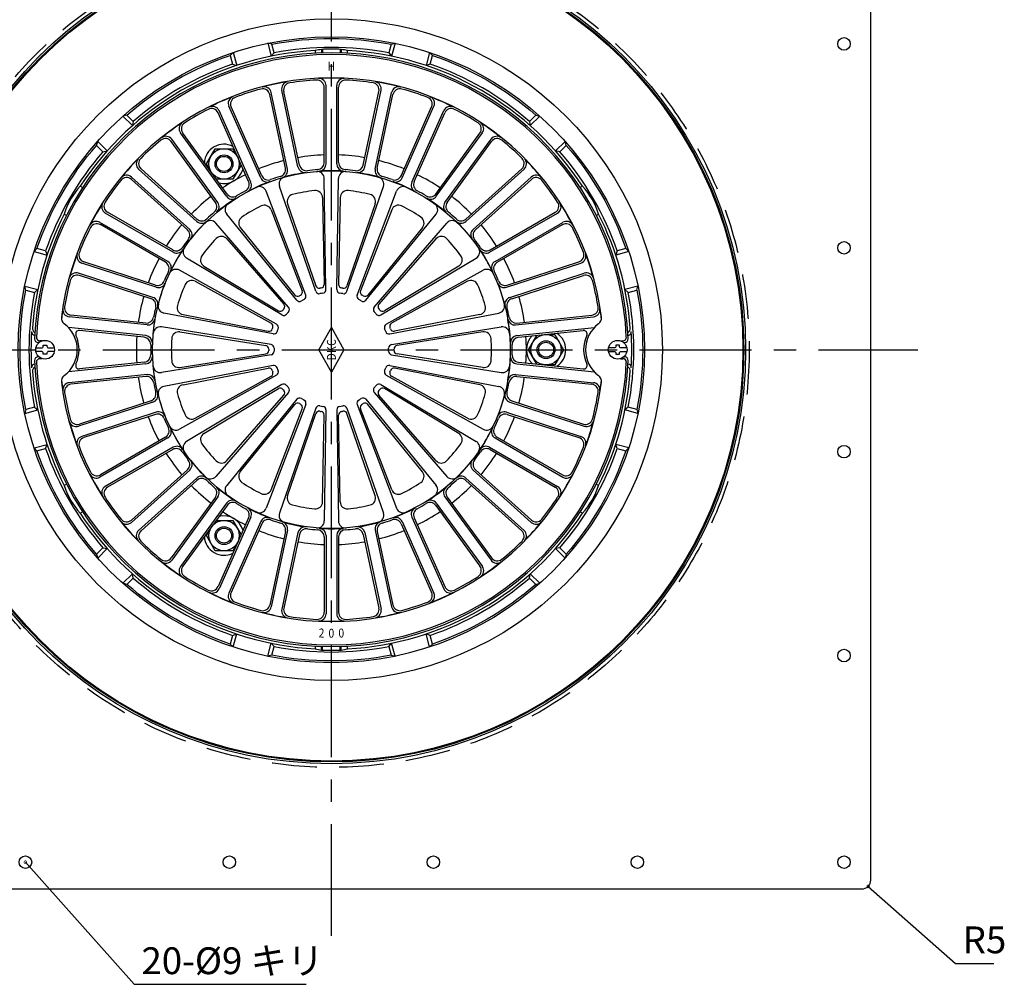
# Model space of a CAD drawing. Extents: x 0 to 2760, y 0 to 1910.
# Drawn here: x 756 to 1306, y 825 to 1365 of the extents above; entities that cross this region are included whole.
import ezdxf
from ezdxf.enums import TextEntityAlignment as Align

# ---------------------------------------------------------------- set-up
doc = ezdxf.new("R2010")
doc.units = 0
doc.header["$LTSCALE"] = 50
doc.linetypes.add('CENTER', pattern=[2, 1.25, -0.25, 0.25, -0.25])
doc.linetypes.add('DASHED', pattern=[0.75, 0.5, -0.25])
doc.layers.get('0').update_dxf_attribs({"linetype": 'CONTINUOUS', "plot": 0})
for name, color, linetype in [('KANAMONO', 4, 'CONTINUOUS'), ('L-1', 7, 'CONTINUOUS'), ('L-2', 7, 'CONTINUOUS'), ('L-3', 7, 'CONTINUOUS'), ('L-5', 2, 'CENTER'), ('SUNPO', 7, 'CONTINUOUS')]:
    doc.layers.add(name, color=color, linetype=linetype)
doc.layers.add('L-1a', color=3, linetype='CONTINUOUS', lineweight=25)
doc.layers.add('L-1b', color=150, linetype='CONTINUOUS', lineweight=25)
doc.styles.add('MSゴシック', font='txt')
doc.styles.add('SIMPLEX', font='simplex', dxfattribs={"width": 0.8, "height": 15, "bigfont": 'bigfont'})
doc.dimstyles.new('TEN', dxfattribs={"dimtxt": 3, "dimasz": 3, "dimexe": 1, "dimexo": 2, "dimgap": 1, "dimtad": 1, "dimdec": 1, "dimdsep": 46, "dimtxsty": 'SIMPLEX', "dimblk": 'DOTSMALL', "dimcen": 0, "dimclrd": 256, "dimclre": 256, "dimclrt": 256, "dimadec": 1, "dimazin": 2, "dimtfac": 1, "dimtdec": 1, "dimtix": 1, "dimtmove": 2, "dimatfit": 0, "dimldrblk": 'DOTSMALL', "dimfxl": 0, "dimtvp": 1, "dimtolj": 1, "dimtzin": 0, "dimlwd": -1, "dimlwe": -1, "dimarcsym": 0})

# ---------------------------------------------------------------- blocks, each defined once
blk = doc.blocks.new('_DOTSMALL')
at = {"color": 0, "linetype": 'ByBlock', "const_width": 0.5}
blk.add_lwpolyline([(-0.0625, 0, 1), (0.0625, 0, 1)], format="xyb", close=True, dxfattribs=at)
blk = doc.blocks.new('DSﾄﾞﾚﾝ\u3000たて200')
at = {"layer": 'L-1'}
blk.add_lwpolyline([(301.5, -296.5), (301.5, 296.5, 0.414214), (296.5, 301.5), (-296.5, 301.5, 0.414214), (-301.5, 296.5), (-301.5, -296.5, 0.414214), (-296.5, -301.5), (296.5, -301.5, 0.414214)], format="xyb", close=True, dxfattribs=at)
at = {"layer": 'L-1', "linetype": 'DASHED'}
blk.add_circle((0, 0), 233.5, dxfattribs=at)
at = {"layer": 'L-1'}
for centre, radius in [((0, 0), 231.5), ((286.5, 171), 3.5), ((286.5, 57), 3.5), ((286.5, -57), 3.5), ((286.5, -171), 3.5), ((-171, -286.5), 3.5), ((-57, -286.5), 3.5), ((57, -286.5), 3.5), ((171, -286.5), 3.5), ((286.5, -286.5), 3.5)]:
    blk.add_circle(centre, radius, dxfattribs=at)
at = {"layer": 'L-1a'}
for p, q in [((-24.53, 100.97), (-33.64, 143.81)), ((-18.66, 102.22), (-27.77, 145.06)), ((-17.85, 103.24), (-26.61, 144.41)), ((-4, 104.69), (-4, 146.78)), ((-3, 103.87), (-3, 147.66)), ((3, 103.87), (3, 147.66)), ((4, 104.69), (4, 146.78)), ((17.85, 103.24), (26.61, 144.41)), ((18.66, 102.22), (27.77, 145.06)), ((24.53, 100.97), (33.64, 143.81)), ((-25.68, 101.58), (-34.43, 142.74)), ((25.68, 101.58), (34.43, 142.74)), ((-46.24, 94.02), (-63.36, 132.47)), ((-44.99, 93.67), (-62.8, 133.68)), ((-39.51, 96.11), (-57.32, 136.12)), ((-38.93, 97.27), (-56.05, 135.72)), ((38.93, 97.27), (56.05, 135.72)), ((39.51, 96.11), (57.32, 136.12)), ((44.99, 93.67), (62.8, 133.68)), ((46.24, 94.02), (63.36, 132.47)), ((-58.62, 85.79), (-84.37, 121.22)), ((-58.3, 87.05), (-83.04, 121.1)), ((58.3, 87.05), (83.04, 121.1)), ((58.62, 85.79), (84.37, 121.22)), ((-64.77, 82.35), (-89.51, 116.4)), ((-63.48, 82.27), (-89.22, 117.7)), ((63.48, 82.27), (89.22, 117.7)), ((64.77, 82.35), (89.51, 116.4)), ((-75.18, 71.73), (-107.73, 101.04)), ((-75.13, 73.03), (-106.4, 101.19)), ((75.13, 73.03), (106.4, 101.19)), ((75.18, 71.73), (107.73, 101.04)), ((-80.48, 67.08), (-111.76, 95.24)), ((-79.2, 67.27), (-111.74, 96.58)), ((-3.03, 33.66), (-3.94, 95.73)), ((3.03, 33.66), (3.94, 95.73)), ((79.2, 67.27), (111.74, 96.58)), ((80.48, 67.08), (111.76, 95.24)), ((-14.35, 30.59), (-36.44, 88.61)), ((-8.67, 32.66), (-29.04, 91.3)), ((8.67, 32.66), (29.04, 91.3)), ((14.35, 30.59), (36.44, 88.61)), ((-4.92, 85.06), (-4.03, 36.54)), ((4.92, 85.06), (4.03, 36.54)), ((-33.72, 78.25), (-16.29, 32.96)), ((-24.47, 81.62), (-8.71, 35.72)), ((24.47, 81.62), (8.71, 35.72)), ((33.72, 78.25), (16.29, 32.96)), ((-88.45, 54.53), (-126.38, 76.43)), ((-88.67, 55.81), (-125.12, 76.86)), ((-19.32, 27.73), (-58.52, 75.87)), ((19.32, 27.73), (58.52, 75.87)), ((88.45, 54.53), (126.38, 76.43)), ((88.67, 55.81), (125.12, 76.86)), ((-91.45, 49.34), (-129.38, 71.23)), ((-92.67, 48.88), (-129.12, 69.93)), ((-23.95, 23.84), (-64.55, 70.8)), ((-50.91, 68.33), (-20.4, 30.58)), ((50.91, 68.33), (20.4, 30.58)), ((23.95, 23.84), (64.55, 70.8)), ((91.45, 49.34), (129.38, 71.23)), ((92.67, 48.88), (129.12, 69.93)), ((-58.45, 62), (-26.58, 25.4)), ((58.45, 62), (26.58, 25.4)), ((-27.63, 19.45), (-80.94, 51.28)), ((27.63, 19.45), (80.94, 51.28)), ((-97.86, 34.95), (-139.51, 48.48)), ((-98.33, 36.16), (-138.36, 49.16)), ((-30.66, 14.21), (-84.87, 44.45)), ((-71.21, 46.79), (-29.63, 21.76)), ((71.21, 46.79), (29.63, 21.76)), ((30.66, 14.21), (84.87, 44.45)), ((97.86, 34.95), (139.51, 48.48)), ((98.33, 36.16), (138.36, 49.16)), ((-99.71, 29.24), (-141.36, 42.78)), ((-100.81, 28.55), (-140.83, 41.55)), ((99.71, 29.24), (141.36, 42.78)), ((100.81, 28.55), (140.83, 41.55)), ((-76.13, 38.27), (-33.66, 14.78)), ((76.13, 38.27), (33.66, 14.78)), ((-102.98, 13.84), (-146.54, 18.42)), ((-103.7, 14.92), (-145.56, 19.32)), ((-32.62, 8.82), (-93.59, 20.5)), ((-82.92, 19.62), (-35.29, 10.32)), ((32.62, 8.82), (93.59, 20.5)), ((82.92, 19.62), (35.29, 10.32)), ((102.98, 13.84), (146.54, 18.42)), ((103.7, 14.92), (145.56, 19.32)), ((-103.61, 7.87), (-146.98, 12.43)), ((-33.67, 2.86), (-94.96, 12.74)), ((33.67, 2.86), (94.96, 12.74)), ((103.61, 7.87), (146.98, 12.43)), ((-104.54, 6.97), (-140.71, 10.77)), ((-84.63, 9.92), (-36.69, 2.37)), ((84.63, 9.92), (36.69, 2.37)), ((104.54, 6.97), (140.71, 10.77)), ((-163.4, 4), (-163.89, 4)), ((-161.6, 5), (-162.85, 5)), ((161.6, 5), (162.85, 5)), ((163.4, 4), (163.89, 4)), ((-163.4, -4), (-163.89, -4)), ((-161.6, -5), (-162.85, -5)), ((-33.67, -2.86), (-94.96, -12.74)), ((-84.63, -9.92), (-36.69, -2.37)), ((33.67, -2.86), (94.96, -12.74)), ((84.63, -9.92), (36.69, -2.37)), ((161.6, -5), (162.85, -5)), ((163.4, -4), (163.89, -4)), ((-103.61, -7.87), (-146.98, -12.43)), ((-104.54, -6.97), (-140.71, -10.77)), ((-32.62, -8.82), (-93.59, -20.5)), ((-82.92, -19.62), (-35.29, -10.32)), ((32.62, -8.82), (93.59, -20.5)), ((82.92, -19.62), (35.29, -10.32)), ((103.61, -7.87), (146.98, -12.43)), ((104.54, -6.97), (140.71, -10.77)), ((-102.98, -13.84), (-146.54, -18.42)), ((-103.7, -14.92), (-145.56, -19.32)), ((-30.66, -14.21), (-84.87, -44.45)), ((-76.13, -38.27), (-33.66, -14.78)), ((30.66, -14.21), (84.87, -44.45)), ((76.13, -38.27), (33.66, -14.78)), ((102.98, -13.84), (146.54, -18.42)), ((103.7, -14.92), (145.56, -19.32)), ((-27.63, -19.45), (-80.94, -51.28)), ((-71.21, -46.79), (-29.63, -21.76)), ((27.63, -19.45), (80.94, -51.28)), ((71.21, -46.79), (29.63, -21.76)), ((-23.95, -23.84), (-64.55, -70.8)), ((-58.45, -62), (-26.58, -25.4)), ((23.95, -23.84), (64.55, -70.8)), ((58.45, -62), (26.58, -25.4)), ((-99.71, -29.24), (-141.36, -42.78)), ((-100.81, -28.55), (-140.83, -41.55)), ((-19.32, -27.73), (-58.52, -75.87)), ((-50.91, -68.33), (-20.4, -30.58)), ((-14.35, -30.59), (-36.44, -88.61)), ((-33.72, -78.25), (-16.29, -32.96)), ((-8.67, -32.66), (-29.04, -91.3)), ((8.67, -32.66), (29.04, -91.3)), ((14.35, -30.59), (36.44, -88.61)), ((33.72, -78.25), (16.29, -32.96)), ((19.32, -27.73), (58.52, -75.87)), ((50.91, -68.33), (20.4, -30.58)), ((99.71, -29.24), (141.36, -42.78)), ((100.81, -28.55), (140.83, -41.55)), ((-97.86, -34.95), (-139.51, -48.48)), ((-98.33, -36.16), (-138.36, -49.16)), ((-24.47, -81.62), (-8.71, -35.72)), ((-4.92, -85.06), (-4.03, -36.54)), ((-3.03, -33.66), (-3.94, -95.73)), ((3.03, -33.66), (3.94, -95.73)), ((4.92, -85.06), (4.03, -36.54)), ((24.47, -81.62), (8.71, -35.72)), ((97.86, -34.95), (139.51, -48.48)), ((98.33, -36.16), (138.36, -49.16)), ((-91.45, -49.34), (-129.38, -71.23)), ((-92.67, -48.88), (-129.12, -69.93)), ((91.45, -49.34), (129.38, -71.23)), ((92.67, -48.88), (129.12, -69.93)), ((-88.45, -54.53), (-126.38, -76.43)), ((88.45, -54.53), (126.38, -76.43)), ((-88.67, -55.81), (-125.12, -76.86)), ((88.67, -55.81), (125.12, -76.86)), ((-80.48, -67.08), (-111.76, -95.24)), ((-79.2, -67.27), (-111.74, -96.58)), ((79.2, -67.27), (111.74, -96.58)), ((80.48, -67.08), (111.76, -95.24)), ((-75.18, -71.73), (-107.73, -101.04)), ((-75.13, -73.03), (-106.4, -101.19)), ((75.13, -73.03), (106.4, -101.19)), ((75.18, -71.73), (107.73, -101.04)), ((-64.77, -82.35), (-89.51, -116.4)), ((-63.48, -82.27), (-89.22, -117.7)), ((63.48, -82.27), (89.22, -117.7)), ((64.77, -82.35), (89.51, -116.4)), ((-58.62, -85.79), (-84.37, -121.22)), ((-58.3, -87.05), (-83.04, -121.1)), ((58.3, -87.05), (83.04, -121.1)), ((58.62, -85.79), (84.37, -121.22)), ((-46.24, -94.02), (-63.36, -132.47)), ((-44.99, -93.67), (-62.8, -133.68)), ((-39.51, -96.11), (-57.32, -136.12)), ((-38.93, -97.27), (-56.05, -135.72)), ((38.93, -97.27), (56.05, -135.72)), ((39.51, -96.11), (57.32, -136.12)), ((44.99, -93.67), (62.8, -133.68)), ((46.24, -94.02), (63.36, -132.47)), ((-25.68, -101.58), (-34.43, -142.74)), ((-24.53, -100.97), (-33.64, -143.81)), ((-18.66, -102.22), (-27.77, -145.06)), ((-17.85, -103.24), (-26.61, -144.41)), ((-3, -103.87), (-3, -147.66)), ((3, -103.87), (3, -147.66)), ((17.85, -103.24), (26.61, -144.41)), ((18.66, -102.22), (27.77, -145.06)), ((24.53, -100.97), (33.64, -143.81)), ((25.68, -101.58), (34.43, -142.74)), ((-4, -104.69), (-4, -146.78)), ((4, -104.69), (4, -146.78))]:
    blk.add_line(p, q, dxfattribs=at)
blk.add_lwpolyline([(0, -12.5), (-7, 0), (0, 12.5), (7, 0)], close=True, dxfattribs=at)
blk.add_circle((0, 0), 100, dxfattribs=at)
for centre, radius, start, end in [((0, 0), 166, 2.0967, 177.9033), ((0, 0), 165, 2.4613, 177.5387), ((0, 0), 152, 6.8696, 173.1304), ((0, 0), 151.83, 99.2859, 104.7141), ((-23.85, 145.89), 4, 99.2859, 192), ((-22.69, 145.24), 4, 98.8803, 192), ((0, 0), 151, 93.1197, 98.8803), ((-8, 146.78), 4, 0, 93.1197), ((0, 0), 151.83, 87.2859, 92.7141), ((-7, 147.66), 4, 0, 92.7141), ((7, 147.66), 4, 87.2859, 180), ((8, 146.78), 4, 86.8803, 180), ((0, 0), 151, 81.1197, 86.8803), ((22.69, 145.24), 4, 348, 81.1197), ((0, 0), 151.83, 75.2859, 80.7141), ((23.85, 145.89), 4, 348, 80.7141), ((0, 0), 151, 105.1197, 110.8803), ((-38.34, 141.91), 4, 12, 105.1197), ((-37.55, 142.98), 4, 12, 104.7141), ((37.55, 142.98), 4, 75.2859, 168), ((38.34, 141.91), 4, 74.8803, 168), ((0, 0), 151, 69.1197, 74.8803), ((0, 0), 151.83, 111.2859, 116.7141), ((-53.66, 137.74), 4, 111.2859, 204), ((-52.39, 137.35), 4, 110.8803, 204), ((52.39, 137.35), 4, 336, 69.1197), ((0, 0), 151.83, 63.2859, 68.7141), ((53.66, 137.74), 4, 336, 68.7141), ((0, 0), 151, 117.1197, 122.8803), ((-67.01, 130.84), 4, 24, 117.1197), ((-66.45, 132.05), 4, 24, 116.7141), ((66.45, 132.05), 4, 63.2859, 156), ((67.01, 130.84), 4, 62.8803, 156), ((0, 0), 151, 57.1197, 62.8803), ((0, 0), 151.83, 123.2859, 128.7141), ((-81.13, 123.58), 4, 123.2859, 216), ((-79.8, 123.45), 4, 122.8803, 216), ((79.8, 123.45), 4, 324, 57.1197), ((0, 0), 151.83, 51.2859, 56.7141), ((81.13, 123.58), 4, 324, 56.7141), ((0, 0), 151, 129.1197, 134.8803), ((-92.75, 114.05), 4, 36, 129.1197), ((-92.46, 115.35), 4, 36, 128.7141), ((92.46, 115.35), 4, 51.2859, 144), ((92.75, 114.05), 4, 50.8803, 144), ((0, 0), 151, 45.1197, 50.8803), ((0, 0), 151.83, 135.2859, 140.7141), ((-105.05, 104.01), 4, 135.2859, 228), ((-103.73, 104.16), 4, 134.8803, 228), ((0, 0), 109, 104.1031, 111.8969), ((0, 0), 109, 92.1031, 99.8969), ((-8, 104.69), 4, 274.3696, 0), ((0, 0), 109, 80.1031, 87.8969), ((8, 104.69), 4, 180, 265.6304), ((0, 0), 109, 68.1031, 75.8969), ((103.73, 104.16), 4, 312, 45.1197), ((105.05, 104.01), 4, 312, 44.7141), ((0, 0), 151.83, 39.2859, 44.7141), ((-29.59, 100.74), 4, 286.3696, 12), ((-28.44, 100.14), 4, 285.8556, 12), ((0, 0), 100.1, 98.1444, 105.8556), ((-14.75, 103.05), 4, 192, 278.1444), ((-13.94, 104.07), 4, 192, 277.6304), ((0, 0), 101, 94.3696, 97.6304), ((-7.94, 95.67), 4, 0.8418, 94.7431), ((-7, 103.87), 4, 273.8556, 0), ((0, 0), 100.1, 86.1444, 93.8556), ((7, 103.87), 4, 180, 266.1444), ((7.94, 95.67), 4, 85.2569, 179.1582), ((0, 0), 101, 82.3696, 85.6304), ((13.94, 104.07), 4, 262.3696, 348), ((14.75, 103.05), 4, 261.8556, 348), ((0, 0), 100.1, 74.1444, 81.8556), ((28.44, 100.14), 4, 168, 254.1444), ((29.59, 100.74), 4, 168, 253.6304), ((0, 0), 151, 141.1197, 146.8803), ((-114.43, 92.27), 4, 48, 141.1197), ((-114.42, 93.6), 4, 48, 140.7141), ((0, 0), 109, 116.1031, 123.8969), ((-49.89, 92.39), 4, 298.3696, 24), ((0, 0), 100.1, 110.1444, 117.8556), ((-48.64, 92.04), 4, 297.8556, 24), ((-35.85, 97.73), 4, 204, 290.1444), ((-35.27, 98.9), 4, 204, 289.6304), ((0, 0), 101, 106.3696, 109.6304), ((-25.26, 92.62), 4, 105.2569, 199.1582), ((25.26, 92.62), 4, 340.8418, 74.7431), ((0, 0), 101, 70.3696, 73.6304), ((35.27, 98.9), 4, 250.3696, 336), ((35.85, 97.73), 4, 249.8556, 336), ((0, 0), 100.1, 62.1444, 69.8556), ((48.64, 92.04), 4, 156, 242.1444), ((49.89, 92.39), 4, 156, 241.6304), ((0, 0), 109, 56.1031, 63.8969), ((114.42, 93.6), 4, 39.2859, 132), ((114.43, 92.27), 4, 38.8803, 132), ((0, 0), 151, 33.1197, 38.8803), ((0, 0), 101, 118.3696, 121.6304), ((-40.18, 87.19), 4, 20.8418, 114.7431), ((0, 0), 89.46, 95.9924, 104.0076), ((-8.92, 84.99), 4, 1.0503, 95.9924), ((8.92, 84.99), 4, 84.0076, 178.9497), ((0, 0), 89.46, 75.9924, 84.0076), ((40.18, 87.19), 4, 65.2569, 159.1582), ((0, 0), 101, 58.3696, 61.6304), ((0, 0), 109, 128.1031, 135.8969), ((0, 0), 100.1, 122.1444, 129.8556), ((-55.39, 88.14), 4, 216, 302.1444), ((-55.07, 89.4), 4, 216, 301.6304), ((-20.68, 82.92), 4, 104.0076, 198.9497), ((20.68, 82.92), 4, 341.0503, 75.9924), ((55.07, 89.4), 4, 238.3696, 324), ((55.39, 88.14), 4, 237.8556, 324), ((0, 0), 100.1, 50.1444, 57.8556), ((0, 0), 109, 44.1031, 51.8969), ((0, 0), 151.83, 147.2859, 152.7141), ((-124.38, 79.89), 4, 147.2859, 240), ((-123.12, 80.32), 4, 146.8803, 240), ((-68.01, 80), 4, 310.3696, 36), ((-66.71, 79.92), 4, 309.8556, 36), ((-55.42, 78.39), 4, 125.2569, 219.1582), ((0, 0), 89.46, 115.9924, 124.0076), ((-37.45, 76.81), 4, 21.0503, 115.9924), ((37.45, 76.81), 4, 64.0076, 158.9497), ((0, 0), 89.46, 55.9924, 64.0076), ((55.42, 78.39), 4, 320.8418, 54.7431), ((66.71, 79.92), 4, 144, 230.1444), ((68.01, 80), 4, 144, 229.6304), ((123.12, 80.32), 4, 300, 33.1197), ((124.38, 79.89), 4, 300, 32.7141), ((0, 0), 151.83, 27.2859, 32.7141), ((-131.38, 67.77), 4, 60, 152.7141), ((0, 0), 100.1, 134.1444, 141.8556), ((-72.5, 74.7), 4, 228, 314.1444), ((-72.45, 76), 4, 228, 313.6304), ((-67.58, 68.19), 4, 40.8418, 134.7431), ((0, 0), 101, 130.3696, 133.6304), ((-47.8, 70.84), 4, 124.0076, 218.9497), ((47.8, 70.84), 4, 321.0503, 55.9924), ((67.58, 68.19), 4, 45.2569, 139.1582), ((0, 0), 101, 46.3696, 49.6304), ((72.45, 76), 4, 226.3696, 312), ((0, 0), 100.1, 38.1444, 45.8556), ((72.5, 74.7), 4, 225.8556, 312), ((131.38, 67.77), 4, 27.2859, 120), ((0, 0), 151, 153.1197, 158.8803), ((-131.12, 66.46), 4, 60, 153.1197), ((0, 0), 109, 140.1031, 147.8969), ((-83.16, 64.11), 4, 322.3696, 48), ((-81.87, 64.3), 4, 321.8556, 48), ((81.87, 64.3), 4, 132, 218.1444), ((83.16, 64.11), 4, 132, 217.6304), ((0, 0), 109, 32.1031, 39.8969), ((131.12, 66.46), 4, 26.8803, 120), ((0, 0), 151, 21.1197, 26.8803), ((0, 0), 101, 142.3696, 145.6304), ((0, 0), 89.46, 135.9924, 144.0076), ((-61.46, 59.37), 4, 41.0503, 135.9924), ((61.46, 59.37), 4, 44.0076, 138.9497), ((0, 0), 89.46, 35.9924, 44.0076), ((0, 0), 101, 34.3696, 37.6304), ((0, 0), 100.1, 146.1444, 153.8556), ((-86.67, 59.28), 4, 240, 325.6304), ((-86.45, 58), 4, 240, 326.1444), ((-78.88, 54.71), 4, 145.2569, 239.1582), ((78.88, 54.71), 4, 300.8418, 34.7431), ((0, 0), 100.1, 26.1444, 33.8556), ((86.45, 58), 4, 213.8556, 300), ((86.67, 59.28), 4, 214.3696, 300), ((0, 0), 151.83, 159.2859, 164.7141), ((-138.27, 52.29), 4, 159.2859, 252), ((-137.13, 52.97), 4, 158.8803, 252), ((0, 0), 109, 152.1031, 159.8969), ((-69.14, 50.22), 4, 144.0076, 238.9497), ((69.14, 50.22), 4, 301.0503, 35.9924), ((0, 0), 109, 20.1031, 27.8969), ((137.13, 52.97), 4, 288, 21.1197), ((138.27, 52.29), 4, 288, 20.7141), ((0, 0), 151.83, 15.2859, 20.7141), ((-94.67, 45.42), 4, 334.3696, 60), ((-93.45, 45.87), 4, 333.8556, 60), ((-86.82, 40.96), 4, 60.8418, 154.7431), ((86.82, 40.96), 4, 25.2569, 119.1582), ((93.45, 45.87), 4, 120, 206.1444), ((94.67, 45.42), 4, 120, 205.6304), ((0, 0), 151, 165.1197, 170.8803), ((-142.6, 38.97), 4, 72, 164.7141), ((-142.07, 37.75), 4, 72, 165.1197), ((0, 0), 101, 154.3696, 157.6304), ((-78.06, 34.77), 4, 61.0503, 155.9924), ((78.06, 34.77), 4, 24.0076, 118.9497), ((0, 0), 101, 22.3696, 25.6304), ((142.07, 37.75), 4, 14.8803, 108), ((142.6, 38.97), 4, 15.2859, 108), ((0, 0), 151, 9.1197, 14.8803), ((-97.1, 39.96), 4, 252, 337.6304), ((-96.62, 38.75), 4, 252, 338.1444), ((0, 0), 100.1, 158.1444, 165.8556), ((0, 0), 89.46, 155.9924, 164.0076), ((-6.82, 36.37), 2, 198.9497, 280.6172), ((0, 0), 35, 99.3828, 100.6172), ((-6.03, 36.5), 2, 279.3828, 1.0503), ((-5.03, 33.63), 2, 278.5011, 0.8418), ((5.03, 33.63), 2, 179.1582, 261.4989), ((6.03, 36.5), 2, 178.9497, 260.6172), ((0, 0), 35, 79.3828, 80.6172), ((6.82, 36.37), 2, 259.3828, 341.0503), ((0, 0), 89.46, 15.9924, 24.0076), ((0, 0), 100.1, 14.1444, 21.8556), ((96.62, 38.75), 4, 201.8556, 288), ((97.1, 39.96), 4, 202.3696, 288), ((0, 0), 109, 164.1031, 171.8969), ((-102.04, 24.74), 4, 346.3696, 72), ((-100.95, 25.44), 4, 345.8556, 72), ((-18.84, 31.84), 2, 218.9497, 300.6172), ((-17.76, 28.99), 2, 219.1582, 301.4989), ((0, 0), 35, 119.3828, 120.6172), ((-18.15, 32.24), 2, 299.3828, 21.0503), ((0, 0), 32, 118.5011, 121.4989), ((-16.22, 29.88), 2, 298.5011, 20.8418), ((-6.78, 33.32), 2, 199.1582, 281.4989), ((0, 0), 32, 98.5011, 101.4989), ((0, 0), 32, 78.5011, 81.4989), ((6.78, 33.32), 2, 258.5011, 340.8418), ((16.22, 29.88), 2, 159.1582, 241.4989), ((0, 0), 32, 58.5011, 61.4989), ((18.15, 32.24), 2, 158.9497, 240.6172), ((17.76, 28.99), 2, 238.5011, 320.8418), ((0, 0), 35, 59.3828, 60.6172), ((18.84, 31.84), 2, 239.3828, 321.0503), ((100.95, 25.44), 4, 108, 194.1444), ((102.04, 24.74), 4, 108, 193.6304), ((0, 0), 109, 8.1031, 15.8969), ((0, 0), 151.83, 171.2859, 173.5733), ((-146.12, 22.4), 4, 171.2859, 264), ((-145.14, 23.3), 4, 170.8803, 264), ((0, 0), 101, 166.3696, 169.6304), ((-92.84, 24.43), 4, 165.2569, 259.1582), ((-82.15, 23.54), 4, 164.0076, 258.9497), ((-28.6, 23.48), 2, 238.9497, 320.6172), ((0, 0), 35, 139.3828, 140.6172), ((-28.09, 24.09), 2, 319.3828, 41.0503), ((-25.46, 22.53), 2, 318.5011, 40.8418), ((25.46, 22.53), 2, 139.1582, 221.4989), ((28.09, 24.09), 2, 138.9497, 220.6172), ((0, 0), 35, 39.3828, 40.6172), ((28.6, 23.48), 2, 219.3828, 301.0503), ((82.15, 23.54), 4, 281.0503, 15.9924), ((92.84, 24.43), 4, 280.8418, 14.7431), ((0, 0), 101, 10.3696, 13.6304), ((145.14, 23.3), 4, 276, 9.1197), ((146.12, 22.4), 4, 276, 8.7141), ((0, 0), 151.83, 6.4267, 8.7141), ((-146.94, 17.7), 4, 173.1304, 233.5764), ((-103.29, 18.9), 4, 264, 349.6304), ((-102.57, 17.82), 4, 264, 350.1444), ((0, 0), 100.1, 170.1444, 177.8556), ((-26.61, 21.17), 2, 239.1582, 321.4989), ((0, 0), 32, 138.5011, 141.4989), ((0, 0), 32, 38.5011, 41.4989), ((26.61, 21.17), 2, 218.5011, 300.8418), ((0, 0), 100.1, 2.1444, 9.8556), ((102.57, 17.82), 4, 189.8556, 276), ((103.29, 18.9), 4, 190.3696, 276), ((146.94, 17.7), 4, 306.4236, 6.8696), ((-160, 0), 18, 306.4236, 53.5764), ((-95.6, 8.8), 4, 80.8418, 174.7431), ((-34.9, 12.28), 2, 258.9497, 340.6172), ((-34.63, 13.03), 2, 339.3828, 61.0503), ((0, 0), 35, 159.3828, 160.6172), ((-31.63, 12.46), 2, 338.5011, 60.8418), ((0, 0), 32, 158.5011, 161.4989), ((31.63, 12.46), 2, 119.1582, 201.4989), ((0, 0), 32, 18.5011, 21.4989), ((34.63, 13.03), 2, 118.9497, 200.6172), ((0, 0), 35, 19.3828, 20.6172), ((34.9, 12.28), 2, 199.3828, 281.0503), ((95.6, 8.8), 4, 5.2569, 99.1582), ((160, 0), 18, 126.4236, 233.5764), ((-163.89, 6), 2, 177.9033, 270), ((-162.85, 7), 2, 177.5387, 270), ((-140.92, 8.78), 2, 84, 204.71), ((-160, 0), 19, 335.29, 24.71), ((0, 0), 109, 176.1031, 183.8969), ((-104.96, 2.99), 4, 358.3696, 84), ((-104.03, 3.9), 4, 357.8556, 84), ((0, 0), 89.46, 175.9924, 184.0076), ((-85.25, 5.97), 4, 81.0503, 175.9924), ((-32.24, 10.79), 2, 259.1582, 341.4989), ((32.24, 10.79), 2, 198.5011, 280.8418), ((85.25, 5.97), 4, 4.0076, 98.9497), ((0, 0), 89.46, 355.9924, 4.0076), ((104.03, 3.9), 4, 96, 182.1444), ((104.96, 2.99), 4, 96, 181.6304), ((0, 0), 109, 356.1031, 3.8969), ((140.92, 8.78), 2, 335.29, 96), ((160, 0), 19, 155.29, 204.71), ((162.85, 7), 2, 270, 2.4613), ((163.89, 6), 2, 270, 2.0967), ((0, 0), 101, 178.3696, 181.6304), ((-37, 0.4), 2, 359.3828, 81.0503), ((0, 0), 35, 179.3828, 180.6172), ((-33.99, 0.89), 2, 358.5011, 80.8418), ((0, 0), 32, 178.5011, 181.4989), ((33.99, 0.89), 2, 99.1582, 181.4989), ((0, 0), 32, 358.5011, 1.4989), ((37, 0.4), 2, 98.9497, 180.6172), ((0, 0), 35, 359.3828, 0.6172), ((0, 0), 101, 358.3696, 1.6304), ((-163.89, -6), 2, 90, 182.0967), ((-162.85, -7), 2, 90, 182.4613), ((-104.96, -2.99), 4, 276, 1.6304), ((-104.03, -3.9), 4, 276, 2.1444), ((0, 0), 100.1, 182.1444, 189.8556), ((-37, -0.4), 2, 278.9497, 0.6172), ((-33.99, -0.89), 2, 279.1582, 1.4989), ((33.99, -0.89), 2, 178.5011, 260.8418), ((37, -0.4), 2, 179.3828, 261.0503), ((0, 0), 100.1, 350.1444, 357.8556), ((104.03, -3.9), 4, 177.8556, 264), ((104.96, -2.99), 4, 178.3696, 264), ((162.85, -7), 2, 357.5387, 90), ((163.89, -6), 2, 357.9033, 90), ((0, 0), 166, 182.0967, 357.9033), ((0, 0), 165, 182.4613, 357.5387), ((-140.92, -8.78), 2, 155.29, 276), ((-95.6, -8.8), 4, 185.2569, 279.1582), ((-85.25, -5.97), 4, 184.0076, 278.9497), ((-34.9, -12.28), 2, 19.3828, 101.0503), ((-32.24, -10.79), 2, 18.5011, 100.8418), ((0, 0), 32, 198.5011, 201.4989), ((0, 0), 32, 338.5011, 341.4989), ((32.24, -10.79), 2, 79.1582, 161.4989), ((34.9, -12.28), 2, 78.9497, 160.6172), ((85.25, -5.97), 4, 261.0503, 355.9924), ((95.6, -8.8), 4, 260.8418, 354.7431), ((140.92, -8.78), 2, 264, 24.71), ((-146.94, -17.7), 4, 126.4236, 186.8696), ((0, 0), 109, 188.1031, 195.8969), ((-103.29, -18.9), 4, 10.3696, 96), ((-102.57, -17.82), 4, 9.8556, 96), ((-34.63, -13.03), 2, 298.9497, 20.6172), ((0, 0), 35, 199.3828, 200.6172), ((-31.63, -12.46), 2, 299.1582, 21.4989), ((31.63, -12.46), 2, 158.5011, 240.8418), ((34.63, -13.03), 2, 159.3828, 241.0503), ((0, 0), 35, 339.3828, 340.6172), ((102.57, -17.82), 4, 84, 170.1444), ((103.29, -18.9), 4, 84, 169.6304), ((0, 0), 109, 344.1031, 351.8969), ((146.94, -17.7), 4, 353.1304, 53.5764), ((0, 0), 152, 186.8696, 353.1304), ((0, 0), 151.83, 186.4267, 188.7141), ((-146.12, -22.4), 4, 96, 188.7141), ((-145.14, -23.3), 4, 96, 189.1197), ((0, 0), 101, 190.3696, 193.6304), ((-92.84, -24.43), 4, 100.8418, 194.7431), ((-82.15, -23.54), 4, 101.0503, 195.9924), ((-28.6, -23.48), 2, 39.3828, 121.0503), ((-26.61, -21.17), 2, 38.5011, 120.8418), ((0, 0), 32, 218.5011, 221.4989), ((-25.46, -22.53), 2, 319.1582, 41.4989), ((25.46, -22.53), 2, 138.5011, 220.8418), ((0, 0), 32, 318.5011, 321.4989), ((26.61, -21.17), 2, 59.1582, 141.4989), ((28.6, -23.48), 2, 58.9497, 140.6172), ((82.15, -23.54), 4, 344.0076, 78.9497), ((92.84, -24.43), 4, 345.2569, 79.1582), ((0, 0), 101, 346.3696, 349.6304), ((145.14, -23.3), 4, 350.8803, 84), ((146.12, -22.4), 4, 351.2859, 84), ((0, 0), 151.83, 351.2859, 353.5733), ((0, 0), 151, 189.1197, 194.8803), ((-102.04, -24.74), 4, 288, 13.6304), ((-100.95, -25.44), 4, 288, 14.1444), ((0, 0), 100.1, 194.1444, 201.8556), ((0, 0), 89.46, 195.9924, 204.0076), ((0, 0), 35, 219.3828, 220.6172), ((-28.09, -24.09), 2, 318.9497, 40.6172), ((-17.76, -28.99), 2, 58.5011, 140.8418), ((0, 0), 32, 238.5011, 241.4989), ((0, 0), 32, 298.5011, 301.4989), ((17.76, -28.99), 2, 39.1582, 121.4989), ((28.09, -24.09), 2, 139.3828, 221.0503), ((0, 0), 35, 319.3828, 320.6172), ((0, 0), 89.46, 335.9924, 344.0076), ((0, 0), 100.1, 338.1444, 345.8556), ((100.95, -25.44), 4, 165.8556, 252), ((102.04, -24.74), 4, 166.3696, 252), ((0, 0), 151, 345.1197, 350.8803), ((-18.84, -31.84), 2, 59.3828, 141.0503), ((0, 0), 35, 239.3828, 240.6172), ((-18.15, -32.24), 2, 338.9497, 60.6172), ((-16.22, -29.88), 2, 339.1582, 61.4989), ((-6.78, -33.32), 2, 78.5011, 160.8418), ((0, 0), 32, 258.5011, 261.4989), ((-5.03, -33.63), 2, 359.1582, 81.4989), ((5.03, -33.63), 2, 98.5011, 180.8418), ((0, 0), 32, 278.5011, 281.4989), ((6.78, -33.32), 2, 19.1582, 101.4989), ((16.22, -29.88), 2, 118.5011, 200.8418), ((18.15, -32.24), 2, 119.3828, 201.0503), ((0, 0), 35, 299.3828, 300.6172), ((18.84, -31.84), 2, 38.9497, 120.6172), ((0, 0), 109, 200.1031, 207.8969), ((-97.1, -39.96), 4, 22.3696, 108), ((-96.62, -38.75), 4, 21.8556, 108), ((0, 0), 101, 202.3696, 205.6304), ((-78.06, -34.77), 4, 204.0076, 298.9497), ((-6.82, -36.37), 2, 79.3828, 161.0503), ((0, 0), 35, 259.3828, 260.6172), ((-6.03, -36.5), 2, 358.9497, 80.6172), ((6.03, -36.5), 2, 99.3828, 181.0503), ((0, 0), 35, 279.3828, 280.6172), ((6.82, -36.37), 2, 18.9497, 100.6172), ((78.06, -34.77), 4, 241.0503, 335.9924), ((0, 0), 101, 334.3696, 337.6304), ((96.62, -38.75), 4, 72, 158.1444), ((97.1, -39.96), 4, 72, 157.6304), ((0, 0), 109, 332.1031, 339.8969), ((0, 0), 151.83, 195.2859, 200.7141), ((-142.6, -38.97), 4, 195.2859, 288), ((-142.07, -37.75), 4, 194.8803, 288), ((-94.67, -45.42), 4, 300, 25.6304), ((-86.82, -40.96), 4, 205.2569, 299.1582), ((86.82, -40.96), 4, 240.8418, 334.7431), ((94.67, -45.42), 4, 154.3696, 240), ((142.07, -37.75), 4, 252, 345.1197), ((142.6, -38.97), 4, 252, 344.7141), ((0, 0), 151.83, 339.2859, 344.7141), ((-138.27, -52.29), 4, 108, 200.7141), ((-137.13, -52.97), 4, 108, 201.1197), ((-93.45, -45.87), 4, 300, 26.1444), ((0, 0), 100.1, 206.1444, 213.8556), ((-69.14, -50.22), 4, 121.0503, 215.9924), ((69.14, -50.22), 4, 324.0076, 58.9497), ((0, 0), 100.1, 326.1444, 333.8556), ((93.45, -45.87), 4, 153.8556, 240), ((137.13, -52.97), 4, 338.8803, 72), ((138.27, -52.29), 4, 339.2859, 72), ((0, 0), 151, 201.1197, 206.8803), ((-86.45, -58), 4, 33.8556, 120), ((-78.88, -54.71), 4, 120.8418, 214.7431), ((0, 0), 89.46, 215.9924, 224.0076), ((0, 0), 89.46, 315.9924, 324.0076), ((78.88, -54.71), 4, 325.2569, 59.1582), ((86.45, -58), 4, 60, 146.1444), ((0, 0), 151, 333.1197, 338.8803), ((0, 0), 109, 212.1031, 219.8969), ((-86.67, -59.28), 4, 34.3696, 120), ((0, 0), 101, 214.3696, 217.6304), ((0, 0), 101, 322.3696, 325.6304), ((86.67, -59.28), 4, 60, 145.6304), ((0, 0), 109, 320.1031, 327.8969), ((-83.16, -64.11), 4, 312, 37.6304), ((-81.87, -64.3), 4, 312, 38.1444), ((0, 0), 100.1, 218.1444, 225.8556), ((-61.46, -59.37), 4, 224.0076, 318.9497), ((61.46, -59.37), 4, 221.0503, 315.9924), ((0, 0), 100.1, 314.1444, 321.8556), ((81.87, -64.3), 4, 141.8556, 228), ((83.16, -64.11), 4, 142.3696, 228), ((0, 0), 151.83, 207.2859, 212.7141), ((-131.38, -67.77), 4, 207.2859, 300), ((-131.12, -66.46), 4, 206.8803, 300), ((-72.5, -74.7), 4, 45.8556, 132), ((-67.58, -68.19), 4, 225.2569, 319.1582), ((-47.8, -70.84), 4, 141.0503, 235.9924), ((47.8, -70.84), 4, 304.0076, 38.9497), ((67.58, -68.19), 4, 220.8418, 314.7431), ((72.5, -74.7), 4, 48, 134.1444), ((0, 0), 151.83, 327.2859, 332.7141), ((131.12, -66.46), 4, 240, 333.1197), ((131.38, -67.77), 4, 240, 332.7141), ((-124.38, -79.89), 4, 120, 212.7141), ((-123.12, -80.32), 4, 120, 213.1197), ((0, 0), 109, 224.1031, 231.8969), ((-72.45, -76), 4, 46.3696, 132), ((0, 0), 101, 226.3696, 229.6304), ((-68.01, -80), 4, 324, 49.6304), ((0, 0), 100.1, 230.1444, 237.8556), ((-66.71, -79.92), 4, 324, 50.1444), ((-55.42, -78.39), 4, 140.8418, 234.7431), ((0, 0), 89.46, 235.9924, 244.0076), ((0, 0), 89.46, 295.9924, 304.0076), ((0, 0), 100.1, 302.1444, 309.8556), ((55.42, -78.39), 4, 305.2569, 39.1582), ((66.71, -79.92), 4, 129.8556, 216), ((68.01, -80), 4, 130.3696, 216), ((0, 0), 101, 310.3696, 313.6304), ((0, 0), 109, 308.1031, 315.8969), ((72.45, -76), 4, 48, 133.6304), ((123.12, -80.32), 4, 326.8803, 60), ((124.38, -79.89), 4, 327.2859, 60), ((0, 0), 151, 213.1197, 218.8803), ((-37.45, -76.81), 4, 244.0076, 338.9497), ((-20.68, -82.92), 4, 161.0503, 255.9924), ((20.68, -82.92), 4, 284.0076, 18.9497), ((37.45, -76.81), 4, 201.0503, 295.9924), ((0, 0), 151, 321.1197, 326.8803), ((-55.39, -88.14), 4, 57.8556, 144), ((-55.07, -89.4), 4, 58.3696, 144), ((0, 0), 101, 238.3696, 241.6304), ((0, 0), 89.46, 255.9924, 264.0076), ((-8.92, -84.99), 4, 264.0076, 358.9497), ((8.92, -84.99), 4, 181.0503, 275.9924), ((0, 0), 89.46, 275.9924, 284.0076), ((0, 0), 101, 298.3696, 301.6304), ((55.07, -89.4), 4, 36, 121.6304), ((55.39, -88.14), 4, 36, 122.1444), ((0, 0), 109, 236.1031, 243.8969), ((-49.89, -92.39), 4, 336, 61.6304), ((0, 0), 100.1, 242.1444, 249.8556), ((-48.64, -92.04), 4, 336, 62.1444), ((-40.18, -87.19), 4, 245.2569, 339.1582), ((-25.26, -92.62), 4, 160.8418, 254.7431), ((25.26, -92.62), 4, 285.2569, 19.1582), ((0, 0), 100.1, 290.1444, 297.8556), ((40.18, -87.19), 4, 200.8418, 294.7431), ((48.64, -92.04), 4, 117.8556, 204), ((49.89, -92.39), 4, 118.3696, 204), ((0, 0), 109, 296.1031, 303.8969), ((-114.43, -92.27), 4, 218.8803, 312), ((0, 0), 151.83, 219.2859, 224.7141), ((-114.42, -93.6), 4, 219.2859, 312), ((-35.85, -97.73), 4, 69.8556, 156), ((-35.27, -98.9), 4, 70.3696, 156), ((0, 0), 101, 250.3696, 253.6304), ((-29.59, -100.74), 4, 348, 73.6304), ((0, 0), 100.1, 254.1444, 261.8556), ((-28.44, -100.14), 4, 348, 74.1444), ((-14.75, -103.05), 4, 81.8556, 168), ((-7.94, -95.67), 4, 265.2569, 359.1582), ((7.94, -95.67), 4, 180.8418, 274.7431), ((0, 0), 100.1, 278.1444, 285.8556), ((14.75, -103.05), 4, 12, 98.1444), ((28.44, -100.14), 4, 105.8556, 192), ((29.59, -100.74), 4, 106.3696, 192), ((0, 0), 101, 286.3696, 289.6304), ((35.27, -98.9), 4, 24, 109.6304), ((35.85, -97.73), 4, 24, 110.1444), ((0, 0), 151.83, 315.2859, 320.7141), ((114.42, -93.6), 4, 228, 320.7141), ((114.43, -92.27), 4, 228, 321.1197), ((-105.05, -104.01), 4, 132, 224.7141), ((-103.73, -104.16), 4, 132, 225.1197), ((0, 0), 109, 248.1031, 255.8969), ((-13.94, -104.07), 4, 82.3696, 168), ((0, 0), 101, 262.3696, 265.6304), ((-8, -104.69), 4, 0, 85.6304), ((0, 0), 100.1, 266.1444, 273.8556), ((-7, -103.87), 4, 0, 86.1444), ((7, -103.87), 4, 93.8556, 180), ((8, -104.69), 4, 94.3696, 180), ((0, 0), 101, 274.3696, 277.6304), ((13.94, -104.07), 4, 12, 97.6304), ((0, 0), 109, 284.1031, 291.8969), ((103.73, -104.16), 4, 314.8803, 48), ((105.05, -104.01), 4, 315.2859, 48), ((0, 0), 151, 225.1197, 230.8803), ((0, 0), 109, 260.1031, 267.8969), ((0, 0), 109, 272.1031, 279.8969), ((0, 0), 151, 309.1197, 314.8803), ((-92.75, -114.05), 4, 230.8803, 324), ((-92.46, -115.35), 4, 231.2859, 324), ((0, 0), 151.83, 231.2859, 236.7141), ((0, 0), 151.83, 303.2859, 308.7141), ((92.46, -115.35), 4, 216, 308.7141), ((92.75, -114.05), 4, 216, 309.1197), ((-81.13, -123.58), 4, 144, 236.7141), ((-79.8, -123.45), 4, 144, 237.1197), ((79.8, -123.45), 4, 302.8803, 36), ((81.13, -123.58), 4, 303.2859, 36), ((0, 0), 151, 237.1197, 242.8803), ((0, 0), 151, 297.1197, 302.8803), ((-67.01, -130.84), 4, 242.8803, 336), ((-66.45, -132.05), 4, 243.2859, 336), ((0, 0), 151.83, 243.2859, 248.7141), ((-53.66, -137.74), 4, 156, 248.7141), ((-52.39, -137.35), 4, 156, 249.1197), ((52.39, -137.35), 4, 290.8803, 24), ((0, 0), 151.83, 291.2859, 296.7141), ((53.66, -137.74), 4, 291.2859, 24), ((66.45, -132.05), 4, 204, 296.7141), ((67.01, -130.84), 4, 204, 297.1197), ((0, 0), 151, 249.1197, 254.8803), ((-38.34, -141.91), 4, 254.8803, 348), ((38.34, -141.91), 4, 192, 285.1197), ((0, 0), 151, 285.1197, 290.8803), ((-37.55, -142.98), 4, 255.2859, 348), ((0, 0), 151.83, 255.2859, 260.7141), ((-23.85, -145.89), 4, 168, 260.7141), ((-22.69, -145.24), 4, 168, 261.1197), ((-8, -146.78), 4, 266.8803, 0), ((-7, -147.66), 4, 267.2859, 0), ((7, -147.66), 4, 180, 272.7141), ((8, -146.78), 4, 180, 273.1197), ((22.69, -145.24), 4, 278.8803, 12), ((23.85, -145.89), 4, 279.2859, 12), ((0, 0), 151.83, 279.2859, 284.7141), ((37.55, -142.98), 4, 192, 284.7141), ((0, 0), 151, 261.1197, 266.8803), ((0, 0), 151.83, 267.2859, 272.7141), ((0, 0), 151, 273.1197, 278.8803)]:
    blk.add_arc(centre, radius, start, end, dxfattribs=at)
at = {"layer": 'L-1b'}
for p, q in [((-35.56, 171.35), (-33.62, 164.09)), ((-33.34, 170.78), (-35.56, 171.35)), ((33.34, 170.78), (35.56, 171.35)), ((35.56, 171.35), (33.62, 164.09)), ((-56.52, 164.57), (-54.88, 166.17)), ((-54.88, 166.17), (-52.93, 158.92)), ((-32.04, 165.94), (-33.62, 164.09)), ((-5.5, 167.94), (-5.5, 165.91)), ((-5, 167.96), (-5, 165.92)), ((5, 167.96), (5, 165.92)), ((5.5, 167.94), (5.5, 165.91)), ((32.04, 165.94), (33.62, 164.09)), ((54.88, 166.17), (52.93, 158.92)), ((56.52, 164.57), (54.88, 166.17)), ((-55.22, 159.72), (-52.93, 158.92)), ((55.22, 159.72), (52.93, 158.92)), ((-114.26, 131.23), (-116.47, 130.61)), ((-116.47, 130.61), (-111.16, 125.3)), ((-110.71, 127.68), (-111.16, 125.3)), ((110.71, 127.68), (111.16, 125.3)), ((116.47, 130.61), (111.16, 125.3)), ((114.26, 131.23), (116.47, 130.61)), ((-131.23, 114.26), (-130.61, 116.47)), ((-130.61, 116.47), (-125.3, 111.16)), ((130.61, 116.47), (125.3, 111.16)), ((131.23, 114.26), (130.61, 116.47)), ((-127.68, 110.71), (-125.3, 111.16)), ((127.68, 110.71), (125.3, 111.16)), ((-164.57, 56.52), (-166.17, 54.88)), ((-159.72, 55.22), (-158.92, 52.93)), ((159.72, 55.22), (158.92, 52.93)), ((164.57, 56.52), (166.17, 54.88)), ((-166.17, 54.88), (-158.92, 52.93)), ((166.17, 54.88), (158.92, 52.93)), ((-171.35, 35.56), (-164.09, 33.62)), ((-170.78, 33.34), (-171.35, 35.56)), ((-165.94, 32.04), (-164.09, 33.62)), ((171.35, 35.56), (164.09, 33.62)), ((165.94, 32.04), (164.09, 33.62)), ((170.78, 33.34), (171.35, 35.56)), ((-165.94, -32.04), (-164.09, -33.62)), ((165.94, -32.04), (164.09, -33.62)), ((-170.78, -33.34), (-171.35, -35.56)), ((-171.35, -35.56), (-164.09, -33.62)), ((171.35, -35.56), (164.09, -33.62)), ((170.78, -33.34), (171.35, -35.56)), ((-166.17, -54.88), (-158.92, -52.93)), ((-164.57, -56.52), (-166.17, -54.88)), ((-159.72, -55.22), (-158.92, -52.93)), ((166.17, -54.88), (158.92, -52.93)), ((159.72, -55.22), (158.92, -52.93)), ((164.57, -56.52), (166.17, -54.88)), ((-131.23, -114.26), (-130.61, -116.47)), ((-130.61, -116.47), (-125.3, -111.16)), ((-127.68, -110.71), (-125.3, -111.16)), ((127.68, -110.71), (125.3, -111.16)), ((130.61, -116.47), (125.3, -111.16)), ((131.23, -114.26), (130.61, -116.47)), ((-116.47, -130.61), (-111.16, -125.3)), ((-110.71, -127.68), (-111.16, -125.3)), ((110.71, -127.68), (111.16, -125.3)), ((116.47, -130.61), (111.16, -125.3)), ((-114.26, -131.23), (-116.47, -130.61)), ((114.26, -131.23), (116.47, -130.61)), ((-55.22, -159.72), (-52.93, -158.92)), ((-54.88, -166.17), (-52.93, -158.92)), ((54.88, -166.17), (52.93, -158.92)), ((55.22, -159.72), (52.93, -158.92)), ((-56.52, -164.57), (-54.88, -166.17)), ((-35.56, -171.35), (-33.62, -164.09)), ((-32.04, -165.94), (-33.62, -164.09)), ((32.04, -165.94), (33.62, -164.09)), ((35.56, -171.35), (33.62, -164.09)), ((56.52, -164.57), (54.88, -166.17)), ((-5.5, -167.94), (-5.5, -165.91)), ((-5, -167.96), (-5, -165.92)), ((5, -167.96), (5, -165.92)), ((5.5, -167.94), (5.5, -165.91)), ((-33.34, -170.78), (-35.56, -171.35)), ((33.34, -170.78), (35.56, -171.35))]:
    blk.add_line(p, q, dxfattribs=at)
for points in [[(-33.34, 170.78, -0.096689), (33.34, 170.78), (32.04, 165.94, 0.095657), (-32.04, 165.94)], [(-114.26, 131.23, -0.096689), (-56.52, 164.57), (-55.22, 159.72, 0.095657), (-110.71, 127.68)], [(56.52, 164.57, -0.096689), (114.26, 131.23), (110.71, 127.68, 0.095657), (55.22, 159.72)], [(-164.57, 56.52, -0.096689), (-131.23, 114.26), (-127.68, 110.71, 0.095657), (-159.72, 55.22)], [(131.23, 114.26, -0.096689), (164.57, 56.52), (159.72, 55.22, 0.095657), (127.68, 110.71)], [(-170.78, -33.34, -0.096689), (-170.78, 33.34), (-165.94, 32.04, 0.095657), (-165.94, -32.04)], [(170.78, 33.34, -0.096689), (170.78, -33.34), (165.94, -32.04, 0.095657), (165.94, 32.04)], [(-131.23, -114.26, -0.096689), (-164.57, -56.52), (-159.72, -55.22, 0.095657), (-127.68, -110.71)], [(164.57, -56.52, -0.096689), (131.23, -114.26), (127.68, -110.71, 0.095657), (159.72, -55.22)], [(-56.52, -164.57, -0.096689), (-114.26, -131.23), (-110.71, -127.68, 0.095657), (-55.22, -159.72)], [(114.26, -131.23, -0.096689), (56.52, -164.57), (55.22, -159.72, 0.095657), (110.71, -127.68)], [(33.34, -170.78, -0.096689), (-33.34, -170.78), (-32.04, -165.94, 0.095657), (32.04, -165.94)]]:
    blk.add_lwpolyline(points, format="xyb", close=True, dxfattribs=at)
for points in [[(-5.5, 167.89, 0.021912), (-9, 167.26), (-9, 165.76)], [(9, 165.76), (9, 167.26, 0.021912), (5.5, 167.89)], [(-139.05, 90.67), (-140.35, 91.42, 0.112218), (-149.35, 75.83), (-148.05, 75.08)], [(148.05, 75.08), (149.35, 75.83, 0.112218), (140.35, 91.42), (139.05, 90.67)], [(-148.05, -75.08), (-149.35, -75.83, 0.112218), (-140.35, -91.42), (-139.05, -90.67)], [(139.05, -90.67), (140.35, -91.42, 0.112218), (149.35, -75.83), (148.05, -75.08)], [(-9, -165.76), (-9, -167.26, 0.021912), (-5.5, -167.89)], [(5.5, -167.89, 0.021912), (9, -167.26), (9, -165.76)]]:
    blk.add_lwpolyline(points, format="xyb", dxfattribs=at)
blk.add_circle((0, 0), 175, dxfattribs=at)
for centre, radius, start, end in [((0, 0), 167.5, 93.0801, 146.9199), ((0, 0), 168.03, 88.1243, 91.8757), ((0, 0), 167.5, 33.0801, 86.9199), ((0, 0), 167.5, 153.0801, 175.8167), ((0, 0), 167.5, 4.1833, 26.9199), ((-164.06, 12), 3, 175.8167, 236.2681), ((164.06, 12), 3, 303.7319, 4.1833), ((0, 0), 167.88, 176.5439, 183.4561), ((-165.58, 10), 2, 176.5439, 263.5676), ((165.58, 10), 2, 276.4324, 3.4561), ((0, 0), 167.88, 356.5439, 3.4561), ((-165.58, -10), 2, 96.4324, 183.4561), ((-164.06, -12), 3, 123.7319, 184.1833), ((164.06, -12), 3, 355.8167, 56.2681), ((165.58, -10), 2, 356.5439, 83.5676), ((0, 0), 167.5, 184.1833, 206.9199), ((0, 0), 167.5, 333.0801, 355.8167), ((0, 0), 167.5, 213.0801, 266.9199), ((0, 0), 167.5, 273.0801, 326.9199), ((0, 0), 168.03, 268.1243, 271.8757)]:
    blk.add_arc(centre, radius, start, end, dxfattribs=at)
at = {"layer": 'L-2'}
for radius in [230.5, 230, 185]:
    blk.add_circle((0, 0), radius, dxfattribs=at)
at = {"layer": 'L-3'}
for points in [[(-66.93, 98.93), (-69.81, 103.92), (-64.91, 112.42), (-55.09, 112.42), (-52.21, 107.43)], [(-50.45, 103.47), (-55.09, 95.42), (-64.38, 95.42)], [(114.83, -8.05), (110.19, 0), (114.83, 8.05)], [(119.14, 8.5), (124.91, 8.5), (129.81, 0), (124.91, -8.5), (119.14, -8.5)], [(-52.21, -107.43), (-55.09, -112.42), (-64.91, -112.42), (-69.81, -103.92), (-66.93, -98.93)], [(-64.38, -95.42), (-55.09, -95.42), (-50.45, -103.47)]]:
    blk.add_lwpolyline(points, dxfattribs=at)
for points in [[(-165.15, 1), (-162.5, 1), (-162, 1, 0.414214), (-161, 2), (-161, 2.5), (-159, 2.5), (-159, 2, 0.414214), (-158, 1), (-157.5, 1), (-154.85, 1)], [(165.15, 1), (162.5, 1), (162, 1, -0.414214), (161, 2), (161, 2.5), (159, 2.5), (159, 2, -0.414214), (158, 1), (157.5, 1), (154.85, 1)], [(-154.85, -1), (-157.5, -1), (-158, -1, 0.414214), (-159, -2), (-159, -2.5), (-161, -2.5), (-161, -2, 0.414214), (-162, -1), (-162.5, -1), (-165.15, -1)], [(154.85, -1), (157.5, -1), (158, -1, -0.414214), (159, -2), (159, -2.5), (161, -2.5), (161, -2, -0.414214), (162, -1), (162.5, -1), (165.15, -1)]]:
    blk.add_lwpolyline(points, format="xyb", dxfattribs=at)
for centre, radius in [((-60, 103.92), 8.5), ((-60, 103.92), 4.2), ((120, 0), 8.5), ((-160, 0), 5.25), ((120, 0), 4.2), ((160, 0), 5.25), ((-60, -103.92), 8.5), ((-60, -103.92), 4.2)]:
    blk.add_circle(centre, radius, dxfattribs=at)
at = {"layer": 'L-3', "color": 6}
for centre in [(-60, 103.92), (120, 0), (-60, -103.92)]:
    blk.add_circle(centre, 5, dxfattribs=at)
at = {"layer": 'L-3'}
for centre, start, end in [((-60, 103.92), 63.0429, 176.9571), ((-60, 103.92), 255.0429, 344.9571), ((120, 0), 135.0429, 224.9571), ((120, 0), 303.0429, 56.9571), ((-60, -103.92), 15.0429, 104.9571), ((-60, -103.92), 183.0429, 296.9571)]:
    blk.add_arc(centre, 11, start, end, dxfattribs=at)
at = {"layer": 'L-5'}
for p, q in [((0, -327.75), (0, 327.75)), ((-327.75, 0), (327.75, 0))]:
    blk.add_line(p, q, dxfattribs=at)
at = {"layer": 'L-1a', "style": 'SIMPLEX', "width": 0.85}
for s, p in [('H', (0, 158.5)), ('0', (0, -158.5))]:
    blk.add_text(s, height=5, dxfattribs=at).set_placement(p, align=Align.MIDDLE_CENTER)
for s, rotation, p in [('C', 90, (0, 4)), ('K', 90, (0, 0)), ('D', 90, (0, -4)), ('2', 358, (-5.53, -158.4)), ('0', 2, (5.53, -158.4))]:
    blk.add_text(s, height=5, rotation=rotation, dxfattribs=at).set_placement(p, align=Align.MIDDLE_CENTER)

msp = doc.modelspace()

# ---------------------------------------------------------------- block references
at = {"layer": 'KANAMONO'}
msp.add_blockref('DSﾄﾞﾚﾝ\u3000たて200', (930, 1180), dxfattribs=at)

# ---------------------------------------------------------------- texts
at = {"layer": 'SUNPO', "char_height": 15, "attachment_point": 7, "style": 'MSゴシック'}
for s, insert in [('R5', (1282.8267163, 837.86081362)), ('20-%%C9 キリ', (823.86092028, 826.19076397))]:
    msp.add_mtext(s, dxfattribs=dict(at, insert=insert))

# ---------------------------------------------------------------- leaders
at = {"layer": 'SUNPO', "annotation_type": 0, "has_hookline": 1, "hookline_direction": 0}
for points, text_width in [([(759, 893.5), (819.86092028, 825.19076397), (822.86092028, 825.19076397)], 92.1319797), ([(1230.03553391, 879.96446609), (1278.8267163, 836.86081362), (1281.8267163, 836.86081362)], 17.43654822)]:
    msp.add_leader(points, dimstyle='TEN', dxfattribs=dict(at, text_width=text_width))

doc.saveas('drawing.dxf')
